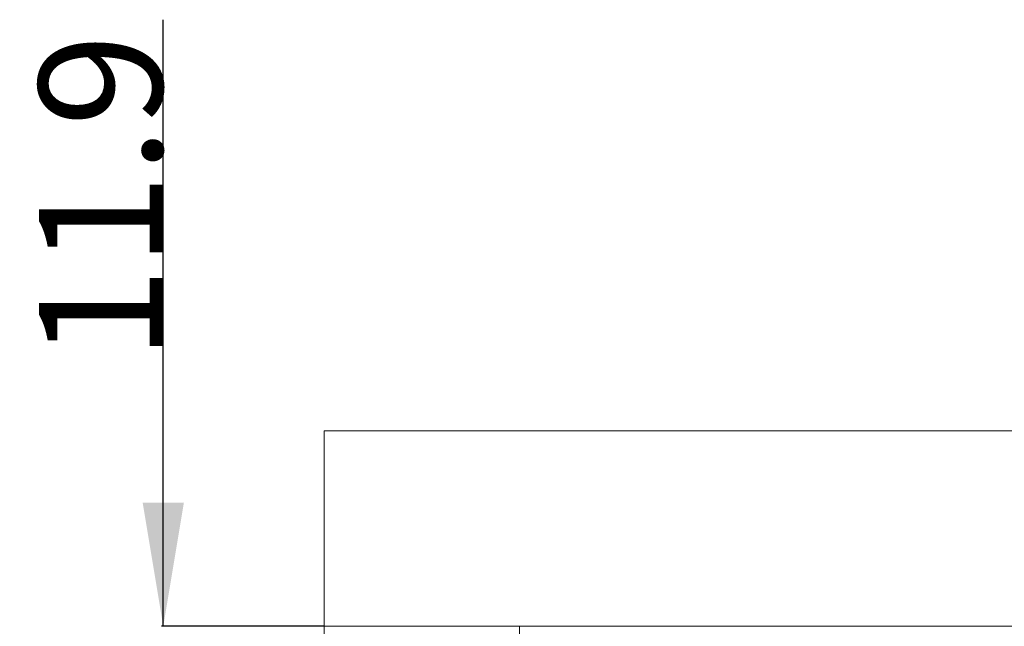
# Model space of a CAD drawing. Units: millimetres. Extents: x 1331 to 1892, y 72 to 806.
# Drawn here: x 1331 to 1427, y 715 to 773 of the extents above; entities that cross this region are included whole.
import ezdxf

# ---------------------------------------------------------------- set-up
doc = ezdxf.new("R2010")
doc.units = ezdxf.units.MM
doc.linetypes.add('______..__..__..', pattern=[7.2, 2.7, -0.9, 0.9, -0.9, 0.9, -0.9])
doc.linetypes.add('________________', pattern=[0])
doc.layers.add('Ansichten', color=7, linetype='Continuous')
doc.layers.add('Maße', color=7, linetype='Continuous')
doc.dimstyles.get("Standard").update_dxf_attribs({"dimtxt": 0.18, "dimasz": 0.18, "dimexe": 0.18, "dimexo": 0.0625, "dimgap": 0.09, "dimtad": 0, "dimtih": 1, "dimtoh": 1, "dimdec": 4, "dimzin": 0, "dimdsep": 46, "dimtxsty": 'Standard', "dimcen": 0.09, "dimadec": 0, "dimazin": 0, "dimtfac": 1, "dimtdec": 4, "dimtofl": 0, "dimtmove": 0, "dimatfit": 3, "dimfxl": 0, "dimtolj": 1, "dimtzin": 0, "dimarcsym": 0})

# ---------------------------------------------------------------- blocks, each defined once
blk = doc.blocks.new('@725')
at = {"layer": 'Maße', "color": 7, "linetype": '________________', "lineweight": 9}
for p, q in [((1360.5, 733.504), (1814.5, 733.504)), ((1360.5, 714.504), (1360.5, 733.504)), ((1360.5, 153.504), (1360.5, 714.504)), ((1814.5, 714.504), (1360.5, 714.504)), ((1379.5, 714.504), (1379.5, 170.504))]:
    blk.add_line(p, q, dxfattribs=at)
blk = doc.blocks.new('*D6')
at = {"layer": 'Defpoints', "color": 0}
for p in [(1350.845, 714.504), (1360.5, 714.504), (1406.2, 702.638)]:
    blk.add_point(p, dxfattribs=at)
at = {"layer": 'Maße', "color": 0, "lineweight": -2}
for p, q in [((1344.845, 714.504), (1344.845, 773.459)), ((1344.845, 726.504), (1344.845, 738.504)), ((1360.438, 714.504), (1344.665, 714.504)), ((1406.138, 702.638), (1344.665, 702.638)), ((1344.845, 690.638), (1344.845, 678.638))]:
    blk.add_line(p, q, dxfattribs=at)
at = {"layer": 'Maße', "color": 0}
for points in [[(1342.845, 726.504), (1346.845, 726.504), (1344.845, 714.504)], [(1346.845, 690.638), (1342.845, 690.638), (1344.845, 702.638)]]:
    blk.add_solid(points, dxfattribs=at)
at = {"layer": 'Maße', "color": 0, "insert": (1338.755, 756.226), "char_height": 12, "attachment_point": 5, "rotation": 90}
blk.add_mtext('\\A1;11.9', dxfattribs=at)

msp = doc.modelspace()

# ---------------------------------------------------------------- block references
at = {"layer": 'Ansichten', "color": 7, "linetype": '______..__..__..', "lineweight": 9}
msp.add_blockref('@725', (0, 0), dxfattribs=at)

# ---------------------------------------------------------------- dimensions: what is measured, and where the dimension line sits
at = {"layer": 'Maße', "color": 5}
dim = msp.add_linear_dim(base=(1344.845, 714.504), p1=(1406.2, 702.638), p2=(1360.5, 714.504), angle=90, dimstyle='Standard', override={"dimtxt": 12, "dimasz": 12, "dimtad": 1, "dimjust": 0, "dimtih": 0, "dimtoh": 0, "dimdec": 1, "dimlfac": 1, "dimzin": 8, "dimsah": 1, "dimse1": 0, "dimse2": 0, "dimsd1": 0, "dimsd2": 0, "dimadec": 2, "dimazin": 2, "dimtol": 0, "dimtp": 0, "dimtm": 0, "dimtfac": 0.5, "dimtzin": 8}, dxfattribs=at)
dim.commit()
dim.dimension.update_dxf_attribs({"geometry": '*D6', "text_midpoint": (1344.845, 756.226), "dimtype": 160})

doc.saveas('drawing.dxf')
